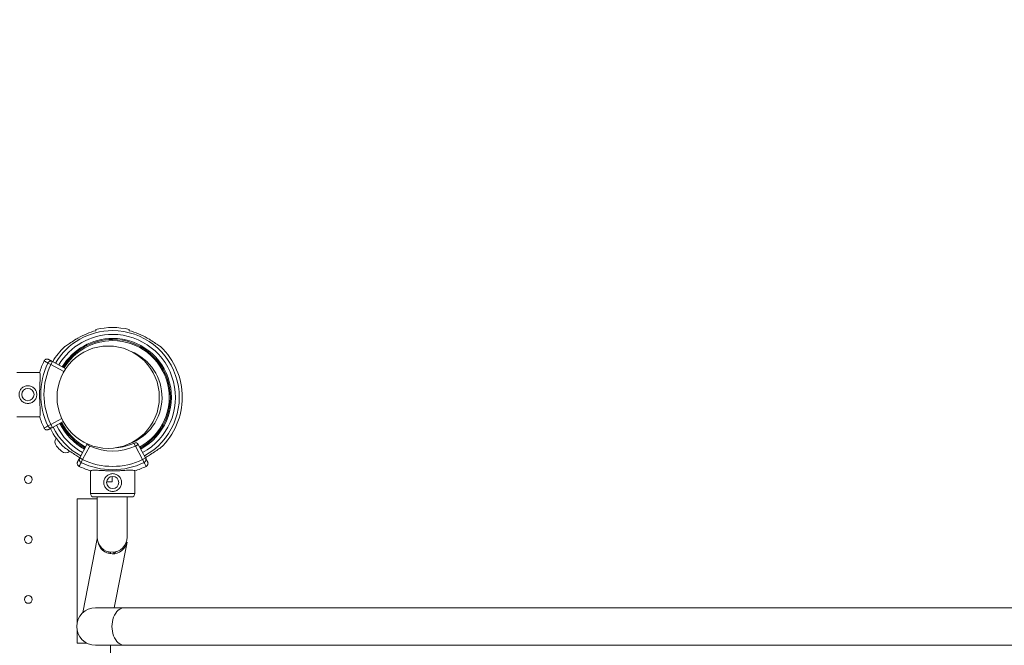
# Model space of a CAD drawing. Units: millimetres. Extents: x 6000 to 19164, y 6123 to 15923.
# Drawn here: x 13029 to 13917, y 10460 to 11023 of the extents above; entities that cross this region are included whole.
import ezdxf

# ---------------------------------------------------------------- set-up
doc = ezdxf.new("R2010")
doc.units = ezdxf.units.MM
doc.styles.get("Standard").update_dxf_attribs({"font": 'arial.ttf'})
doc.dimstyles.new('ISO-25', dxfattribs={"dimtxt": 2.5, "dimasz": 2.5, "dimexe": 1.25, "dimexo": 0.625, "dimtad": 1, "dimtxsty": 'Standard', "dimcen": 2.5, "dimadec": 0, "dimazin": 0, "dimtfac": 1, "dimtmove": 0, "dimatfit": 3, "dimfxl": 1, "dimarcsym": 0})

# ---------------------------------------------------------------- blocks, each defined once
blk = doc.blocks.new('*D37')
at = {"color": 0, "lineweight": -2, "transparency": 16777216}
for p, q in [((6489.43, 15529.45), (6489.43, 15650.7)), ((6609.43, 15649.45), (19043.8, 15649.45)), ((19163.8, 15529.45), (19163.8, 15650.7))]:
    blk.add_line(p, q, dxfattribs=at)
at = {"color": 0, "transparency": 16777216}
for points in [[(6609.43, 15669.45), (6609.43, 15629.45), (6489.43, 15649.45)], [(19043.8, 15669.45), (19043.8, 15629.45), (19163.8, 15649.45)]]:
    blk.add_solid(points, dxfattribs=at)
at = {"layer": 'Defpoints', "color": 0, "transparency": 16777216}
for p in [(19163.8, 15649.45), (6489.43, 10707.57), (19163.8, 9847.46)]:
    blk.add_point(p, dxfattribs=at)
at = {"color": 0, "transparency": 16777216, "insert": (12826.62, 15791.57), "char_height": 200, "attachment_point": 5}
blk.add_mtext('1265', dxfattribs=at)
blk = doc.blocks.new('*D38')
at = {"color": 0, "lineweight": -2, "transparency": 16777216}
for p, q in [((6393.35, 15443.47), (6272.1, 15443.47)), ((6273.35, 15323.47), (6273.35, 6242.63)), ((6393.35, 6122.63), (6272.1, 6122.63))]:
    blk.add_line(p, q, dxfattribs=at)
at = {"color": 0, "transparency": 16777216}
for points in [[(6253.35, 15323.47), (6293.35, 15323.47), (6273.35, 15443.47)], [(6253.35, 6242.63), (6293.35, 6242.63), (6273.35, 6122.63)]]:
    blk.add_solid(points, dxfattribs=at)
at = {"layer": 'Defpoints', "color": 0, "transparency": 16777216}
for p in [(12113.29, 15443.47), (6273.35, 6122.63), (13993.24, 6122.63)]:
    blk.add_point(p, dxfattribs=at)
at = {"color": 0, "transparency": 16777216, "insert": (6131.17, 10783.05), "char_height": 200, "attachment_point": 5, "rotation": 90}
blk.add_mtext('930', dxfattribs=at)

msp = doc.modelspace()

# ---------------------------------------------------------------- linework, layer by layer
at = {"color": 0, "linetype": 'Continuous', "lineweight": 0}
for p, q in [((13057.552, 10712.37), (13054.886, 10713.655)), ((13057.552, 10712.37), (13058.984, 10715.006)), ((13057.552, 10712.37), (13069.322, 10705.979)), ((13070.911, 10708.53), (13058.984, 10715.006)), ((13047.452, 10705.272), (13026.869, 10705.272)), ((13047.489, 10665.272), (13026.869, 10665.272)), ((13067.366, 10663.626), (13057.552, 10658.298)), ((13054.886, 10657.013), (13057.552, 10658.298)), ((13058.984, 10655.661), (13057.552, 10658.298)), ((13058.984, 10655.661), (13068.711, 10660.943)), ((13090.109, 10640.29), (13083.534, 10628.181)), ((13086.17, 10626.749), (13092.745, 10638.858)), ((13090.109, 10640.29), (13092.745, 10638.858)), ((13133.668, 10638.858), (13132.402, 10641.578)), ((13133.668, 10638.858), (13136.305, 10640.29)), ((13133.668, 10638.858), (13140.243, 10626.749)), ((13142.879, 10628.181), (13136.305, 10640.29)), ((13086.17, 10626.749), (13083.534, 10628.181)), ((13142.879, 10628.181), (13140.243, 10626.749)), ((13083.015, 10620.653), (13083.014, 10620.654)), ((13086.17, 10626.749), (13084.885, 10624.084)), ((13141.528, 10624.084), (13140.243, 10626.749)), ((13143.4, 10620.654), (13143.398, 10620.653)), ((13093.269, 10616.649), (13093.269, 10596.066)), ((13112.757, 10606.785), (13112.757, 10611.542)), ((13133.269, 10616.686), (13133.269, 10596.066)), ((13112.757, 10606.785), (13107.816, 10606.785)), ((13081.197, 10479.602), (13081.197, 10591.485)), ((13081.197, 10591.485), (13099.307, 10591.485)), ((13093.269, 10596.066), (13133.269, 10596.066)), ((13096.269, 10593.066), (13130.269, 10593.066)), ((13099.307, 10593.066), (13099.307, 10556.785)), ((13126.207, 10556.785), (13126.207, 10593.066)), ((13099.384, 10555.346), (13086.49, 10489.015)), ((13126.235, 10552.503), (13114.734, 10493.335)), ((13111.202, 10543.426), (13111.202, 10543.426)), ((13111.207, 10543.425), (13111.207, 10543.425)), ((13123.943, 10493.335), (13097.757, 10493.335)), ((13945.537, 10493.335), (13123.943, 10493.335)), ((13081.197, 10461.485), (13081.197, 10473.368)), ((13081.197, 10461.485), (13090.081, 10461.485)), ((13097.757, 10459.635), (13123.943, 10459.635)), ((13111.202, 9905.773), (13111.202, 10459.635)), ((13111.207, 10459.635), (13111.207, 10459.485)), ((13945.571, 10459.635), (13123.943, 10459.635))]:
    msp.add_line(p, q, dxfattribs=at)
for centre, radius in [((13109.197, 10682.915), 46.065), ((13036.869, 10685.272), 5.5), ((13037.204, 10608.833), 3.5), ((13113.269, 10606.066), 5.5), ((13037.204, 10554.833), 3.5), ((13037.204, 10500.833), 3.5)]:
    msp.add_circle(centre, radius, dxfattribs=at)
for centre, radius, start, end in [((13113.207, 10682.831), 60.025, 90, 149.205283), ((13113.207, 10682.831), 61.788, 104.049917, 120.368194), ((13113.207, 10682.831), 62.788, 76.178334, 103.821666), ((13113.207, 10682.831), 60.025, 298.5, 90), ((13113.207, 10682.831), 61.788, 59.631806, 75.950083), ((13113.207, 10682.831), 56.573, 90, 149.065164), ((13113.207, 10682.831), 53, 90, 148.900926), ((13113.207, 10682.831), 52, 90, 148.850909), ((13113.207, 10682.831), 51, 90, 148.798928), ((13113.207, 10682.831), 56.573, 298.5, 90), ((13113.207, 10682.831), 53, 298.5, 90), ((13113.207, 10682.831), 52, 298.5, 90), ((13113.207, 10682.831), 51, 298.5, 90), ((13113.207, 10682.831), 62.788, 133.474122, 149.306297), ((13113.207, 10682.831), 62.788, 313.474122, 46.525878), ((13113.207, 10682.831), 44.5, 289.404725, 68.177988), ((13113.634, 10685.334), 69.12, 154.10052, 163.379218), ((13113.634, 10685.334), 65.218, 154.261935, 205.738065), ((13113.634, 10685.334), 62.259, 154.261935, 205.738065), ((13113.634, 10685.334), 69.12, 196.728381, 205.89948), ((13113.207, 10682.831), 62.788, 206.678494, 226.525878), ((13113.207, 10682.831), 60.025, 206.594632, 241.5), ((13113.207, 10682.831), 56.573, 206.478309, 241.5), ((13113.207, 10682.831), 53, 206.341967, 241.5), ((13113.207, 10682.831), 52, 206.300446, 241.5), ((13113.207, 10682.831), 51, 206.257296, 241.5), ((13066.702, 10642.569), 5.5, 141.812609, 222.68906), ((13121.389, 10693.013), 79.9, 222.68906, 227.31094), ((13092.745, 10638.858), 3, 139.043509, 151.5), ((13113.207, 10682.831), 48.5, 245.046333, 294.953667), ((13113.207, 10682.831), 45.5, 274.39753, 294.953667), ((13133.668, 10638.858), 3, 28.5, 114.953667), ((13070.944, 10638.326), 5.5, 227.31094, 312.024297), ((13113.207, 10682.831), 61.788, 239.631806, 241.5), ((13113.207, 10682.831), 61.788, 298.5, 300.368194), ((13113.207, 10682.831), 69.12, 244.10052, 253.379218), ((13113.207, 10682.831), 65.218, 244.261935, 295.738065), ((13113.207, 10682.831), 62.259, 244.261935, 295.738065), ((13113.207, 10682.831), 69.12, 286.728381, 295.89948), ((13096.269, 10596.066), 3, 180, 270), ((13130.269, 10596.066), 3, 270, 0), ((13112.757, 10556.785), 13.45, 180, 0), ((13097.757, 10476.485), 16.85, 90, 270)]:
    msp.add_arc(centre, radius, start, end, dxfattribs=at)
at = {"color": 0, "linetype": 'Continuous', "lineweight": 0, "extrusion": (0, 0, -1)}
for centre, major_axis, start_param, end_param in [((13057.552, 10712.37), (1.431, 2.636), -1.6183448, 0), ((13057.552, 10658.298), (1.431, -2.636), 0, 1.6183448)]:
    msp.add_ellipse(centre, major_axis=major_axis, ratio=0.9863629, start_param=start_param, end_param=end_param, dxfattribs=at)
at = {"color": 0, "linetype": 'Continuous', "lineweight": 0}
for centre, major_axis, ratio, start_param, end_param in [((13113.079, 10555.31), (-2.566, -13.203), 1, -1.2201146, 1.552583), ((13123.943, 10476.485), (0, 16.85), 0.6726728, 0, 3.1415927)]:
    msp.add_ellipse(centre, major_axis=major_axis, ratio=ratio, start_param=start_param, end_param=end_param, dxfattribs=at)
for points in [[(13098.207, 10742.77), (13098.207, 10743.281), (13098.207, 10743.8)], [(13128.207, 10742.77), (13128.207, 10743.281), (13128.207, 10743.8)]]:
    msp.add_rational_spline(points, [1, 1.00003420443, 1], degree=2, dxfattribs=at)
for points, knots in [([(13070.007, 10728.395), (13070.456, 10728.62), (13071.038, 10728.984), (13072.739, 10730.107), (13074.101, 10731.068), (13077.046, 10733.071), (13078.63, 10734.109), (13080.715, 10735.396), (13081.335, 10735.768), (13081.97, 10736.141)], [0.3029298, 0.3029298, 0.3029298, 0.3029298, 0.5886021, 0.5886021, 1.1138106, 1.1138106, 1.639019, 1.639019, 1.8509562, 1.8509562, 1.8509562, 1.8509562]), ([(13156.406, 10728.395), (13155.957, 10728.62), (13155.375, 10728.984), (13153.674, 10730.107), (13152.312, 10731.068), (13149.367, 10733.071), (13147.784, 10734.109), (13145.698, 10735.396), (13145.078, 10735.768), (13144.444, 10736.141)], [-7.3762605, -7.3762605, -7.3762605, -7.3762605, -7.0905881, -7.0905881, -6.5653797, -6.5653797, -6.0401713, -6.0401713, -5.8282341, -5.8282341, -5.8282341, -5.8282341]), ([(13055.586, 10716.851), (13055.585, 10716.852), (13055.583, 10716.853), (13055.385, 10716.96), (13055.176, 10717.044), (13054.744, 10717.165), (13054.522, 10717.2), (13053.908, 10717.23), (13053.518, 10717.172), (13052.783, 10716.911), (13052.445, 10716.71), (13051.864, 10716.19), (13051.627, 10715.877), (13051.457, 10715.527)], [-0.0048639, -0.0048639, -0.0048639, -0.0048639, 0, 0, 0.6751982, 0.6751982, 1.3501791, 1.3501791, 2.5242616, 2.5242616, 3.6943085, 3.6943085, 4.8625963, 4.8625963, 4.8625963, 4.8625963]), ([(13058.984, 10715.006), (13058.496, 10715.271), (13058.008, 10715.536), (13056.964, 10716.103), (13056.406, 10716.406), (13055.762, 10716.756), (13055.674, 10716.803), (13055.586, 10716.851)], [0, 0, 0, 0, 10.1128686, 10.1128686, 21.6704326, 21.6704326, 23.4892322, 23.4892322, 23.4892322, 23.4892322]), ([(13051.457, 10715.527), (13051.556, 10715.472), (13051.656, 10715.418), (13052.312, 10715.06), (13052.869, 10714.756), (13053.912, 10714.187), (13054.399, 10713.921), (13054.886, 10713.655)], [-23.737523, -23.737523, -23.737523, -23.737523, -21.6704326, -21.6704326, -10.1128686, -10.1128686, 0, 0, 0, 0]), ([(13047.402, 10705.105), (13047.494, 10705.016), (13047.576, 10704.891), (13047.775, 10704.434), (13047.866, 10704.015), (13047.978, 10702.947), (13047.999, 10702.297), (13047.989, 10700.815), (13047.96, 10699.983), (13047.878, 10698.224), (13047.822, 10697.234), (13047.705, 10695.088), (13047.643, 10693.931), (13047.536, 10691.524), (13047.491, 10690.272), (13047.431, 10687.757), (13047.416, 10686.495), (13047.418, 10684.054), (13047.435, 10682.791), (13047.5, 10680.276), (13047.547, 10679.024), (13047.659, 10676.617), (13047.723, 10675.46), (13047.845, 10673.313), (13047.902, 10672.323), (13047.987, 10670.564), (13048.019, 10669.732), (13048.031, 10668.249), (13048.012, 10667.598), (13047.902, 10666.53), (13047.812, 10666.111), (13047.613, 10665.653), (13047.531, 10665.527), (13047.439, 10665.439)], [11.4861095, 11.4861095, 11.4861095, 11.4861095, 13.5113689, 13.5113689, 17.1621456, 17.1621456, 20.8129223, 20.8129223, 24.463699, 24.463699, 28.1245249, 28.1245249, 31.7853508, 31.7853508, 35.4461767, 35.4461767, 39.1070026, 39.1070026, 42.7683049, 42.7683049, 46.4296072, 46.4296072, 50.0909095, 50.0909095, 53.7522118, 53.7522118, 57.4027187, 57.4027187, 61.0532256, 61.0532256, 64.7037325, 64.7037325, 66.73461, 66.73461, 66.73461, 66.73461]), ([(13036.869, 10693.272), (13037.378, 10693.272), (13037.902, 10693.222), (13038.94, 10693.017), (13039.454, 10692.861), (13040.438, 10692.451), (13040.908, 10692.197), (13041.776, 10691.612), (13042.173, 10691.281), (13042.877, 10690.577), (13043.209, 10690.179), (13043.794, 10689.311), (13044.048, 10688.841), (13044.458, 10687.857), (13044.614, 10687.342), (13044.82, 10686.304), (13044.869, 10685.78), (13044.869, 10684.763), (13044.82, 10684.24), (13044.614, 10683.201), (13044.458, 10682.686), (13044.048, 10681.702), (13043.794, 10681.232), (13043.209, 10680.364), (13042.877, 10679.967), (13042.173, 10679.263), (13041.776, 10678.931), (13040.908, 10678.346), (13040.438, 10678.092), (13039.454, 10677.682), (13038.94, 10677.526), (13037.902, 10677.321), (13037.378, 10677.272), (13036.36, 10677.272), (13035.836, 10677.321), (13034.798, 10677.526), (13034.283, 10677.682), (13033.3, 10678.092), (13032.83, 10678.346), (13031.962, 10678.931), (13031.564, 10679.263), (13030.86, 10679.967), (13030.529, 10680.364), (13029.944, 10681.232), (13029.689, 10681.702), (13029.279, 10682.686), (13029.123, 10683.201), (13028.918, 10684.24), (13028.869, 10684.763), (13028.869, 10685.78), (13028.918, 10686.304), (13029.123, 10687.342), (13029.279, 10687.857), (13029.689, 10688.841), (13029.944, 10689.311), (13030.529, 10690.179), (13030.86, 10690.577), (13031.564, 10691.281), (13031.962, 10691.612), (13032.83, 10692.197), (13033.3, 10692.451), (13034.283, 10692.861), (13034.798, 10693.017), (13035.836, 10693.222), (13036.36, 10693.272), (13036.869, 10693.272)], [0, 0, 0, 0, 1.5262307, 1.5262307, 3.0524613, 3.0524613, 4.578692, 4.578692, 6.1049226, 6.1049226, 7.6296093, 7.6296093, 9.154296, 9.154296, 10.6789827, 10.6789827, 12.2036694, 12.2036694, 13.7283561, 13.7283561, 15.2530427, 15.2530427, 16.7777294, 16.7777294, 18.3024161, 18.3024161, 19.8286468, 19.8286468, 21.3548774, 21.3548774, 22.8811081, 22.8811081, 24.4073387, 24.4073387, 25.9335694, 25.9335694, 27.4598001, 27.4598001, 28.9860307, 28.9860307, 30.5122614, 30.5122614, 32.0369481, 32.0369481, 33.5616347, 33.5616347, 35.0863214, 35.0863214, 36.6110081, 36.6110081, 38.1356948, 38.1356948, 39.6603815, 39.6603815, 41.1850682, 41.1850682, 42.7097548, 42.7097548, 44.2359855, 44.2359855, 45.7622162, 45.7622162, 47.2884468, 47.2884468, 48.8146775, 48.8146775, 48.8146775, 48.8146775]), ([(13054.886, 10657.013), (13054.731, 10656.927), (13054.575, 10656.842), (13054.419, 10656.757), (13053.942, 10656.497), (13053.464, 10656.236), (13052.987, 10655.976), (13052.646, 10655.79), (13052.305, 10655.604), (13051.964, 10655.418), (13051.795, 10655.325), (13051.626, 10655.233), (13051.457, 10655.141)], [-57.7878203, -57.7878203, -57.7878203, -57.7878203, -54.5517024, -54.5517024, -54.5517024, -44.6410912, -44.6410912, -44.6410912, -37.5620832, -37.5620832, -37.5620832, -34.0502973, -34.0502973, -34.0502973, -34.0502973]), ([(13055.586, 10653.817), (13055.585, 10653.816), (13055.583, 10653.815), (13055.385, 10653.708), (13055.176, 10653.623), (13054.744, 10653.503), (13054.522, 10653.467), (13053.908, 10653.438), (13053.518, 10653.495), (13052.783, 10653.757), (13052.445, 10653.958), (13051.864, 10654.477), (13051.627, 10654.791), (13051.457, 10655.141)], [-4.8668549, -4.8668549, -4.8668549, -4.8668549, -4.8619916, -4.8619916, -4.1868773, -4.1868773, -3.5119805, -3.5119805, -2.3380439, -2.3380439, -1.1681426, -1.1681426, 0, 0, 0, 0]), ([(13055.586, 10653.817), (13055.744, 10653.902), (13055.901, 10653.987), (13056.058, 10654.073), (13056.399, 10654.258), (13056.741, 10654.443), (13057.082, 10654.629), (13057.56, 10654.888), (13058.038, 10655.148), (13058.515, 10655.407), (13058.671, 10655.492), (13058.827, 10655.576), (13058.984, 10655.661)], [34.2985882, 34.2985882, 34.2985882, 34.2985882, 37.5620832, 37.5620832, 37.5620832, 44.6410912, 44.6410912, 44.6410912, 54.5517024, 54.5517024, 54.5517024, 57.7878203, 57.7878203, 57.7878203, 57.7878203]), ([(13081.97, 10629.521), (13081.335, 10629.893), (13080.715, 10630.266), (13078.63, 10631.553), (13077.046, 10632.591), (13074.101, 10634.593), (13072.739, 10635.555), (13071.038, 10636.678), (13070.456, 10637.042), (13070.007, 10637.267)], [5.8282341, 5.8282341, 5.8282341, 5.8282341, 6.0401713, 6.0401713, 6.5653797, 6.5653797, 7.0905881, 7.0905881, 7.3762605, 7.3762605, 7.3762605, 7.3762605]), ([(13144.444, 10629.521), (13145.078, 10629.893), (13145.698, 10630.266), (13147.784, 10631.553), (13149.367, 10632.591), (13152.312, 10634.593), (13153.674, 10635.555), (13155.375, 10636.678), (13155.957, 10637.042), (13156.406, 10637.267)], [-1.8509562, -1.8509562, -1.8509562, -1.8509562, -1.639019, -1.639019, -1.1138106, -1.1138106, -0.5886021, -0.5886021, -0.3029298, -0.3029298, -0.3029298, -0.3029298]), ([(13083.534, 10628.181), (13083.269, 10627.693), (13083.005, 10627.205), (13082.437, 10626.161), (13082.135, 10625.604), (13081.785, 10624.959), (13081.737, 10624.871), (13081.689, 10624.783)], [0, 0, 0, 0, 10.1128686, 10.1128686, 21.6704326, 21.6704326, 23.4892322, 23.4892322, 23.4892322, 23.4892322]), ([(13084.885, 10624.084), (13084.43, 10624.304), (13084.129, 10624.584), (13083.931, 10624.808), (13083.919, 10624.821), (13083.896, 10624.848), (13083.877, 10624.87), (13083.804, 10624.958), (13083.738, 10625.046), (13083.681, 10625.133), (13083.627, 10625.213), (13083.58, 10625.292), (13083.539, 10625.369), (13083.445, 10625.543), (13083.38, 10625.706), (13083.332, 10625.848), (13083.326, 10625.867), (13083.315, 10625.901), (13083.307, 10625.929), (13083.281, 10626.013), (13083.261, 10626.094), (13083.245, 10626.17), (13083.224, 10626.265), (13083.21, 10626.353), (13083.201, 10626.434), (13083.198, 10626.456), (13083.194, 10626.494), (13083.191, 10626.525), (13083.188, 10626.565), (13083.185, 10626.604), (13083.183, 10626.642), (13083.181, 10626.688), (13083.18, 10626.733), (13083.18, 10626.775), (13083.18, 10626.872), (13083.184, 10626.958), (13083.191, 10627.034), (13083.192, 10627.053), (13083.196, 10627.089), (13083.199, 10627.118), (13083.21, 10627.209), (13083.224, 10627.291), (13083.239, 10627.366), (13083.248, 10627.414), (13083.259, 10627.459), (13083.27, 10627.502), (13083.275, 10627.523), (13083.281, 10627.545), (13083.286, 10627.566), (13083.289, 10627.576), (13083.292, 10627.587), (13083.295, 10627.597), (13083.298, 10627.608), (13083.301, 10627.616), (13083.305, 10627.629), (13083.32, 10627.679), (13083.335, 10627.724), (13083.351, 10627.77), (13083.359, 10627.792), (13083.367, 10627.815), (13083.376, 10627.839), (13083.381, 10627.85), (13083.385, 10627.862), (13083.39, 10627.874), (13083.395, 10627.886), (13083.401, 10627.9), (13083.405, 10627.911), (13083.44, 10627.995), (13083.481, 10628.083), (13083.534, 10628.181)], [0, 0, 0, 0, 0.2480469, 0.2480469, 0.2480469, 0.2626101, 0.2626101, 0.2626101, 0.3209581, 0.3209581, 0.3209581, 0.375, 0.375, 0.375, 0.4980469, 0.4980469, 0.4980469, 0.5139632, 0.5139632, 0.5139632, 0.5625, 0.5625, 0.5625, 0.6230469, 0.6230469, 0.6230469, 0.6395561, 0.6395561, 0.6395561, 0.6609493, 0.6609493, 0.6609493, 0.6875, 0.6875, 0.6875, 0.7480469, 0.7480469, 0.7480469, 0.7633201, 0.7633201, 0.7633201, 0.8125, 0.8125, 0.8125, 0.84375, 0.84375, 0.84375, 0.859375, 0.859375, 0.859375, 0.8671875, 0.8671875, 0.8671875, 0.875, 0.875, 0.875, 0.90625, 0.90625, 0.90625, 0.921875, 0.921875, 0.921875, 0.9296875, 0.9296875, 0.9296875, 0.9375, 0.9375, 0.9375, 1, 1, 1, 1]), ([(13142.879, 10628.181), (13143.048, 10627.871), (13143.131, 10627.585), (13143.177, 10627.355), (13143.2, 10627.239), (13143.213, 10627.137), (13143.221, 10627.05), (13143.222, 10627.046), (13143.222, 10627.041), (13143.223, 10627.033), (13143.224, 10627.02), (13143.225, 10627.006), (13143.226, 10626.993), (13143.227, 10626.972), (13143.229, 10626.951), (13143.23, 10626.93), (13143.232, 10626.889), (13143.233, 10626.85), (13143.233, 10626.813), (13143.234, 10626.751), (13143.233, 10626.694), (13143.23, 10626.642), (13143.23, 10626.631), (13143.229, 10626.621), (13143.229, 10626.611), (13143.225, 10626.552), (13143.22, 10626.499), (13143.215, 10626.454), (13143.214, 10626.449), (13143.214, 10626.445), (13143.213, 10626.434), (13143.211, 10626.423), (13143.21, 10626.412), (13143.209, 10626.402), (13143.206, 10626.381), (13143.203, 10626.361), (13143.2, 10626.342), (13143.194, 10626.305), (13143.189, 10626.271), (13143.183, 10626.24), (13143.177, 10626.21), (13143.172, 10626.183), (13143.167, 10626.16), (13143.165, 10626.154), (13143.165, 10626.152), (13143.163, 10626.142), (13143.16, 10626.131), (13143.158, 10626.121), (13143.156, 10626.111), (13143.151, 10626.092), (13143.147, 10626.074), (13143.143, 10626.058), (13143.139, 10626.042), (13143.135, 10626.028), (13143.131, 10626.016), (13143.131, 10626.013), (13143.13, 10626.01), (13143.129, 10626.007), (13143.128, 10626.004), (13143.128, 10626.004), (13143.126, 10625.997), (13143.123, 10625.984), (13143.12, 10625.972), (13143.116, 10625.961), (13143.11, 10625.939), (13143.105, 10625.921), (13143.1, 10625.907), (13143.096, 10625.893), (13143.093, 10625.883), (13143.089, 10625.873), (13143.082, 10625.852), (13143.074, 10625.826), (13143.059, 10625.785), (13143.058, 10625.78), (13143.057, 10625.779), (13143.056, 10625.775), (13143.055, 10625.772), (13143.054, 10625.769), (13143.052, 10625.765), (13143.05, 10625.758), (13143.047, 10625.751), (13143.044, 10625.742), (13143.041, 10625.734), (13143.037, 10625.725), (13143.033, 10625.715), (13143.03, 10625.706), (13143.029, 10625.703), (13143.026, 10625.697), (13143.017, 10625.673), (13143.005, 10625.642), (13142.989, 10625.606), (13142.985, 10625.597), (13142.981, 10625.588), (13142.977, 10625.578), (13142.972, 10625.568), (13142.971, 10625.566), (13142.969, 10625.56), (13142.964, 10625.549), (13142.958, 10625.537), (13142.953, 10625.525), (13142.929, 10625.475), (13142.899, 10625.413), (13142.858, 10625.34), (13142.853, 10625.331), (13142.848, 10625.321), (13142.843, 10625.312), (13142.837, 10625.303), (13142.834, 10625.297), (13142.83, 10625.29), (13142.823, 10625.277), (13142.815, 10625.264), (13142.806, 10625.25), (13142.798, 10625.236), (13142.789, 10625.221), (13142.78, 10625.207), (13142.771, 10625.192), (13142.758, 10625.172), (13142.751, 10625.161)], [0, 0, 0, 0, 0.16493258, 0.16493258, 0.16493258, 0.24739887, 0.24739887, 0.24739887, 0.25126448, 0.25126448, 0.25126448, 0.25770716, 0.25770716, 0.25770716, 0.26801545, 0.26801545, 0.26801545, 0.28863202, 0.28863202, 0.28863202, 0.32309232, 0.32309232, 0.32309232, 0.32986516, 0.32986516, 0.32986516, 0.37109831, 0.37109831, 0.37109831, 0.37625245, 0.37625245, 0.37625245, 0.3814066, 0.3814066, 0.3814066, 0.39171488, 0.39171488, 0.39171488, 0.41233146, 0.41233146, 0.41233146, 0.43294803, 0.43294803, 0.43294803, 0.43810217, 0.43810217, 0.43810217, 0.44325632, 0.44325632, 0.44325632, 0.4535646, 0.4535646, 0.4535646, 0.46387289, 0.46387289, 0.46387289, 0.46644996, 0.46644996, 0.46644996, 0.46902703, 0.46902703, 0.46902703, 0.47418117, 0.47418117, 0.47418117, 0.48448946, 0.48448946, 0.48448946, 0.49479775, 0.49479775, 0.49479775, 0.51541432, 0.51541432, 0.51541432, 0.51799139, 0.51799139, 0.51799139, 0.52056846, 0.52056846, 0.52056846, 0.52572261, 0.52572261, 0.52572261, 0.53087675, 0.53087675, 0.53087675, 0.53603089, 0.53603089, 0.53603089, 0.55664747, 0.55664747, 0.55664747, 0.56180161, 0.56180161, 0.56180161, 0.56695575, 0.56695575, 0.56695575, 0.57726404, 0.57726404, 0.57726404, 0.61849718, 0.61849718, 0.61849718, 0.62365133, 0.62365133, 0.62365133, 0.62880547, 0.62880547, 0.62880547, 0.63911376, 0.63911376, 0.63911376, 0.64942204, 0.64942204, 0.64942204, 0.65973033, 0.65973033, 0.65973033, 0.65973033]), ([(13144.724, 10624.783), (13144.62, 10624.976), (13144.515, 10625.168), (13144.169, 10625.806), (13143.927, 10626.251), (13143.416, 10627.192), (13143.148, 10627.686), (13142.879, 10628.181)], [34.2985882, 34.2985882, 34.2985882, 34.2985882, 38.284431, 38.284431, 47.5304822, 47.5304822, 57.7878203, 57.7878203, 57.7878203, 57.7878203]), ([(13081.689, 10624.783), (13081.688, 10624.781), (13081.687, 10624.778), (13081.586, 10624.592), (13081.507, 10624.399), (13081.389, 10624), (13081.352, 10623.796), (13081.3, 10623.147), (13081.366, 10622.757), (13081.528, 10622.251), (13081.606, 10622.072), (13081.737, 10621.834), (13081.777, 10621.769), (13081.966, 10621.481), (13082.142, 10621.277), (13082.548, 10620.921), (13082.773, 10620.771), (13083.014, 10620.654)], [-0.43894419, -0.43894419, -0.43894419, -0.43894419, -0.43830253, -0.43830253, -0.39101637, -0.39101637, -0.34395073, -0.34395073, -0.24279577, -0.24279577, -0.18408523, -0.18408523, -0.16099498, -0.16099498, -0.08042066, -0.08042066, 0, 0, 0, 0]), ([(13083.014, 10620.654), (13083.068, 10620.754), (13083.122, 10620.853), (13083.48, 10621.509), (13083.784, 10622.066), (13084.354, 10623.109), (13084.62, 10623.597), (13084.885, 10624.084)], [-23.737523, -23.737523, -23.737523, -23.737523, -21.6704326, -21.6704326, -10.1128686, -10.1128686, 0, 0, 0, 0]), ([(13142.751, 10625.161), (13142.693, 10625.071), (13142.614, 10624.96), (13142.507, 10624.836), (13142.504, 10624.832), (13142.5, 10624.828), (13142.497, 10624.824), (13142.494, 10624.82), (13142.489, 10624.815), (13142.487, 10624.813), (13142.483, 10624.808), (13142.479, 10624.804), (13142.476, 10624.8), (13142.468, 10624.791), (13142.46, 10624.782), (13142.452, 10624.773), (13142.435, 10624.755), (13142.418, 10624.737), (13142.4, 10624.718), (13142.363, 10624.68), (13142.323, 10624.64), (13142.279, 10624.598), (13142.102, 10624.433), (13141.859, 10624.244), (13141.528, 10624.084)], [0.65973033, 0.65973033, 0.65973033, 0.65973033, 0.74479775, 0.74479775, 0.74479775, 0.7474561, 0.7474561, 0.7474561, 0.75011446, 0.75011446, 0.75011446, 0.75543117, 0.75543117, 0.75543117, 0.7660646, 0.7660646, 0.7660646, 0.78733146, 0.78733146, 0.78733146, 0.82986516, 0.82986516, 0.82986516, 1, 1, 1, 1]), ([(13141.528, 10624.084), (13141.613, 10623.928), (13141.698, 10623.772), (13142.044, 10623.139), (13142.304, 10622.661), (13142.751, 10621.843), (13142.937, 10621.502), (13143.215, 10620.992), (13143.307, 10620.823), (13143.4, 10620.654)], [-57.7878203, -57.7878203, -57.7878203, -57.7878203, -54.5517024, -54.5517024, -44.6410912, -44.6410912, -37.5620832, -37.5620832, -34.0502973, -34.0502973, -34.0502973, -34.0502973]), ([(13144.724, 10624.783), (13144.725, 10624.781), (13144.727, 10624.778), (13144.827, 10624.592), (13144.907, 10624.399), (13145.024, 10624), (13145.062, 10623.796), (13145.113, 10623.147), (13145.047, 10622.757), (13144.885, 10622.251), (13144.808, 10622.072), (13144.676, 10621.834), (13144.637, 10621.769), (13144.448, 10621.481), (13144.271, 10621.277), (13143.866, 10620.921), (13143.641, 10620.771), (13143.4, 10620.654)], [-0.00085054, -0.00085054, -0.00085054, -0.00085054, 0, 0, 0.06273256, 0.06273256, 0.12515588, 0.12515588, 0.25931806, 0.25931806, 0.33718606, 0.33718606, 0.36781074, 0.36781074, 0.47467676, 0.47467676, 0.58133898, 0.58133898, 0.58133898, 0.58133898]), ([(13093.436, 10616.599), (13093.525, 10616.691), (13093.65, 10616.773), (13094.107, 10616.972), (13094.525, 10617.064), (13095.593, 10617.175), (13096.244, 10617.196), (13097.726, 10617.186), (13098.557, 10617.157), (13100.317, 10617.075), (13101.306, 10617.02), (13103.453, 10616.902), (13104.609, 10616.84), (13107.016, 10616.733), (13108.268, 10616.688), (13110.783, 10616.628), (13112.046, 10616.613), (13114.486, 10616.615), (13115.749, 10616.632), (13118.264, 10616.697), (13119.517, 10616.745), (13121.924, 10616.856), (13123.08, 10616.92), (13125.227, 10617.042), (13126.217, 10617.099), (13127.977, 10617.184), (13128.808, 10617.216), (13130.291, 10617.228), (13130.942, 10617.209), (13132.011, 10617.099), (13132.429, 10617.009), (13132.887, 10616.81), (13133.013, 10616.728), (13133.102, 10616.636)], [-5.686813, -5.686813, -5.686813, -5.686813, -5.484287, -5.484287, -5.1192094, -5.1192094, -4.7541317, -4.7541317, -4.389054, -4.389054, -4.0229715, -4.0229715, -3.6568889, -3.6568889, -3.2908063, -3.2908063, -2.9247237, -2.9247237, -2.5585935, -2.5585935, -2.1924632, -2.1924632, -1.826333, -1.826333, -1.4602028, -1.4602028, -1.0951521, -1.0951521, -0.7301014, -0.7301014, -0.3650507, -0.3650507, -0.1619629, -0.1619629, -0.1619629, -0.1619629]), ([(13105.269, 10606.066), (13105.269, 10607.083), (13105.475, 10608.16), (13106.294, 10610.127), (13106.908, 10611.018), (13108.316, 10612.426), (13109.208, 10613.04), (13111.176, 10613.86), (13112.252, 10614.066), (13114.285, 10614.066), (13115.362, 10613.86), (13117.33, 10613.04), (13118.222, 10612.426), (13119.63, 10611.018), (13120.244, 10610.127), (13121.063, 10608.16), (13121.269, 10607.083), (13121.269, 10606.066)], [-2.4407339, -2.4407339, -2.4407339, -2.4407339, -2.1354877, -2.1354877, -1.8302416, -1.8302416, -1.5253043, -1.5253043, -1.2203669, -1.2203669, -0.9154296, -0.9154296, -0.6104923, -0.6104923, -0.3052461, -0.3052461, 0, 0, 0, 0]), ([(13121.269, 10606.066), (13121.269, 10605.048), (13121.063, 10603.972), (13120.244, 10602.005), (13119.63, 10601.113), (13118.222, 10599.705), (13117.33, 10599.091), (13115.362, 10598.271), (13114.285, 10598.066), (13112.252, 10598.066), (13111.176, 10598.271), (13109.208, 10599.091), (13108.316, 10599.705), (13106.908, 10601.113), (13106.294, 10602.005), (13105.475, 10603.972), (13105.269, 10605.048), (13105.269, 10606.066)], [0, 0, 0, 0, 0.3052461, 0.3052461, 0.6104923, 0.6104923, 0.9154296, 0.9154296, 1.2203669, 1.2203669, 1.5253043, 1.5253043, 1.8302416, 1.8302416, 2.1354877, 2.1354877, 2.4407339, 2.4407339, 2.4407339, 2.4407339]), ([(13110.449, 10542.12), (13110.29, 10542.604), (13110.038, 10543.053), (13109.361, 10543.659), (13108.997, 10543.863), (13108.554, 10544.009)], [14.810328, 14.810328, 14.810328, 14.810328, 28.0861321, 28.0861321, 38.0009281, 38.0009281, 38.0009281, 38.0009281]), ([(13116.995, 10544.021), (13116.874, 10543.979), (13116.758, 10543.933), (13116.291, 10543.722), (13115.994, 10543.515), (13115.428, 10542.932), (13115.209, 10542.519), (13115.056, 10542.055), (13115.048, 10542.029), (13115.04, 10542.004)], [0.2364878, 0.2364878, 0.2364878, 0.2364878, 2.8954981, 2.8954981, 11.5843901, 11.5843901, 23.4615855, 23.4615855, 24.1487005, 24.1487005, 24.1487005, 24.1487005])]:
    msp.add_open_spline(points, degree=3, knots=knots, dxfattribs=at)
for points in [[(13051.456, 10715.525), (13051.456, 10715.526), (13051.457, 10715.526), (13051.457, 10715.527)], [(13051.457, 10655.141), (13051.457, 10655.141), (13051.456, 10655.142), (13051.456, 10655.143)], [(13110.458, 10543.533), (13110.458, 10543.533), (13110.458, 10543.533), (13110.458, 10543.533)], [(13111.418, 10543.402), (13111.368, 10542.902), (13111.321, 10542.428), (13111.276, 10541.981)], [(13114.095, 10543.402), (13114.148, 10542.875), (13114.197, 10542.378), (13114.244, 10541.911)]]:
    msp.add_open_spline(points, degree=3, dxfattribs=at)

# ---------------------------------------------------------------- dimensions: what is measured, and where the dimension line sits
dim = msp.add_linear_dim(base=(19163.799, 15649.454), p1=(6489.435, 10707.567), p2=(19163.799, 9847.458), text='1265', dimstyle='ISO-25', override={"dimtxt": 200, "dimasz": 120, "dimgap": 40, "dimtad": 2, "dimfxl": 120, "dimfxlon": 1})
dim.commit()
dim.dimension.update_dxf_attribs({"geometry": '*D37', "text_midpoint": (12826.617, 15649.454), "dimtype": 160})
dim = msp.add_linear_dim(base=(6273.351, 6122.632), p1=(12113.291, 15443.466), p2=(13993.245, 6122.632), angle=90, text='930', dimstyle='ISO-25', override={"dimtxt": 200, "dimasz": 120, "dimgap": 40, "dimtad": 2, "dimfxl": 120, "dimfxlon": 1})
dim.commit()
dim.dimension.update_dxf_attribs({"geometry": '*D38', "text_midpoint": (6131.168, 10783.049)})

doc.saveas('drawing.dxf')
